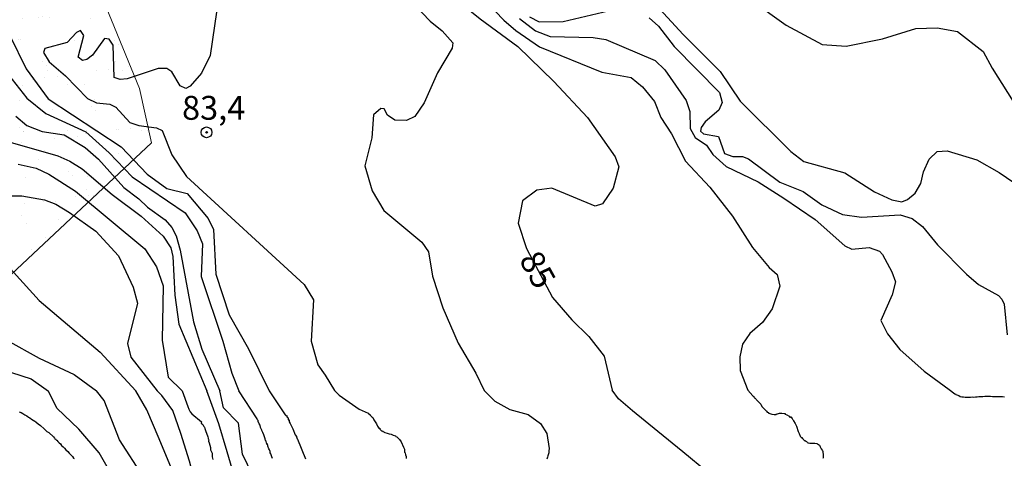
# Model space of a CAD drawing. Extents: x 182845 to 183700, y 1674219 to 1675509.
# Drawn here: x 183154 to 183257, y 1675372 to 1675418 of the extents above; entities that cross this region are included whole.
import ezdxf

# ---------------------------------------------------------------- set-up
doc = ezdxf.new("R2010")
doc.units = 0
doc.header["$MEASUREMENT"] = 0
doc.layers.get('0').update_dxf_attribs({"linetype": 'CONTINUOUS'})
doc.layers.add('P-Area_verde', color=3, linetype='CONTINUOUS', lineweight=20)
for name, color, linetype in [('V-CURVA_DE_NIVEL', 40, 'CONTINUOUS'), ('V-CURVA_MESTRA', 30, 'CONTINUOUS'), ('V-PONTO_DE_APARELHO', 4, 'CONTINUOUS'), ('V-TEXTO_DE_ALTIMETRIA', 2, 'CONTINUOUS')]:
    doc.layers.add(name, color=color, linetype=linetype)

# ---------------------------------------------------------------- blocks, each defined once
blk = doc.blocks.new('805')
at = {"color": 0, "linetype": 'ByBlock', "lineweight": -2}
for radius in [0.562, 0.0806]:
    blk.add_circle((0, 0), radius, dxfattribs=at)

msp = doc.modelspace()

# ---------------------------------------------------------------- hatches: boundary and pattern name
at = {"layer": 'P-Area_verde', "lineweight": 9}
h = msp.add_hatch(dxfattribs=at)
h.set_pattern_fill('AR-SAND', color=256, scale=2.5, angle=-0.0713, style=0)
h.set_pattern_definition([(37.4286909, (-308331.546, -5000736.8035), (-0.151488066, 4.8172516922), [0, -3.8, 0, -4.25, 0, -4.0625]), (7.4286909, (-308331.546, -5000736.8035), (4.4332192904, 7.049853135), [0, -2.05, 0, -3.425, 0, -1.3125]), (327.4286909, (-308334.621, -5000736.7997), (7.7853662326, 0.00445814), [0, -1.25, 0, -4.5, 0, -5.875]), (317.4286909, (-308334.621, -5000736.7997), (7.5180415307, 2.1848338137), [0, -0.625, 0, -2.95, 0, -3.375])])
h.paths.add_polyline_path([(183105.6, 1675329.88), (183105.62, 1675293.28), (183107.19, 1675303.25), (183109.19, 1675314.79), (183112.44, 1675331.17), (183118.92, 1675348.04), (183126.88, 1675363.29), (183138.07, 1675377.17), (183152.74, 1675391.31), (183167.41, 1675405.06), (183166.17, 1675410.77), (183161.47, 1675422.19), (183156.03, 1675438.57), (183151.57, 1675445.78), (183144.12, 1675451.75), (183134.69, 1675451.88), (183105.53, 1675446.38)])

# ---------------------------------------------------------------- linework, layer by layer
at = {"layer": 'P-Area_verde'}
msp.add_lwpolyline([(183105, 1675289.33), (183105, 1675446.29), (183134.69, 1675451.88), (183144.12, 1675451.75), (183151.57, 1675445.78), (183156.03, 1675438.57), (183161.47, 1675422.19), (183166.17, 1675410.77), (183167.41, 1675405.06), (183152.74, 1675391.31), (183138.07, 1675377.17), (183126.88, 1675363.29), (183118.92, 1675348.04), (183112.44, 1675331.17), (183109.19, 1675314.79), (183107.19, 1675303.25)], close=True, dxfattribs=at)
at = {"layer": 'V-CURVA_DE_NIVEL'}
for points in [[(183198.95, 1675423.55), (183204.34, 1675417.9), (183205.6, 1675416.82), (183208.09, 1675415.11), (183214.59, 1675412.46), (183217.67, 1675411.91), (183218.88, 1675410.94), (183220.13, 1675409.38), (183220.79, 1675407.71)], [(183174.69, 1675421.89), (183173.56, 1675414.22), (183172.66, 1675412.35), (183171.46, 1675410.99), (183171.02, 1675410.75), (183170.41, 1675411.05), (183169.54, 1675412.51), (183169.02, 1675412.86), (183168.13, 1675412.84), (183164.87, 1675411.77), (183164.13, 1675411.69), (183163.52, 1675411.9), (183163.41, 1675415.3), (183162.98, 1675415.92), (183162.51, 1675416), (183161.23, 1675414.25), (183160.65, 1675413.78), (183160.18, 1675413.7), (183159.75, 1675414.02), (183160.33, 1675416.31), (183159.98, 1675416.82), (183159.55, 1675416.63), (183158.58, 1675415.57), (183156.24, 1675414.95), (183156.12, 1675414.52), (183156.71, 1675413.55), (183158.42, 1675412.07), (183160.72, 1675409.69), (183161.66, 1675409.26), (183163.06, 1675409.11)], [(183194.91, 1675419.6), (183196.62, 1675417.81), (183197.89, 1675416.79), (183198.98, 1675415.53), (183198.94, 1675414.99), (183197.38, 1675412.38), (183195.98, 1675409.27), (183195.01, 1675407.83), (183194.15, 1675407.4), (183192.9, 1675407.44), (183192.16, 1675407.95), (183191.81, 1675408.61), (183191.46, 1675408.65), (183190.68, 1675407.99), (183190.49, 1675405.58), (183189.79, 1675402.65), (183190.53, 1675400.05), (183191.78, 1675397.99), (183195.75, 1675394.67), (183196.45, 1675393.66), (183196.88, 1675391.09), (183197.93, 1675387.78), (183199.57, 1675384.08), (183201.4, 1675380.93), (183202.26, 1675379.13)], [(183219.84, 1675419.97), (183223.14, 1675416.41), (183227.01, 1675412.55), (183229.11, 1675409.44), (183234.41, 1675404.14), (183235.77, 1675403.09), (183240.07, 1675401.93), (183243.18, 1675399.93), (183244.99, 1675399.08), (183246.05, 1675398.88), (183246.64, 1675399.13), (183247.44, 1675399.78), (183248.03, 1675400.82), (183248.31, 1675402.03), (183248.9, 1675403.34), (183249.73, 1675404.14), (183250.78, 1675404.21), (183253.9, 1675403.28), (183256.24, 1675401.96), (183257.76, 1675400.91)], [(183205.98, 1675418.08), (183207.66, 1675416.8), (183209.21, 1675416.21), (183213.69, 1675416.08), (183215.03, 1675415.88), (183220.18, 1675413.67), (183221.21, 1675412.7), (183223.43, 1675409.5), (183223.82, 1675408.33), (183223.86, 1675406.58), (183224.37, 1675405.61), (183225.57, 1675404.83), (183226.24, 1675403.85), (183227.64, 1675402.57), (183230.99, 1675400.97), (183233.66, 1675399.28), (183236.96, 1675397.03), (183240.08, 1675394.29), (183240.81, 1675393.91), (183242.62, 1675394.1), (183243.7, 1675393.73), (183244.03, 1675393.38), (183245, 1675391.54), (183245.39, 1675390.49), (183245.04, 1675389.13)], [(183207.01, 1675418.25), (183208.03, 1675417.75), (183210.56, 1675417.79), (183215.29, 1675418.88)], [(183219.55, 1675418.16), (183220.56, 1675417.29), (183222.19, 1675415.14), (183226.94, 1675410.35), (183227.22, 1675409.3), (183226.87, 1675408.48), (183225.45, 1675407.25), (183225.02, 1675406.68), (183224.93, 1675406.3), (183225.27, 1675406.01), (183226.82, 1675405.73), (183227.45, 1675403.95), (183228.33, 1675403.64), (183229.34, 1675403.62), (183229.99, 1675403.38), (183233.25, 1675400.95), (183235.7, 1675399.97), (183237.66, 1675398.58), (183239.81, 1675397.56), (183241.81, 1675397.28), (183245.88, 1675397.52), (183247.14, 1675397.12), (183248.2, 1675396.29), (183249.77, 1675394.39), (183252.82, 1675391.3), (183254.07, 1675390.21), (183256.16, 1675389.08), (183256.51, 1675388.67), (183256.75, 1675388.16), (183257.07, 1675384.95)], [(183152.58, 1675416.32), (183154.29, 1675412.82), (183156.59, 1675409.67), (183164.23, 1675404.65), (183166.96, 1675401.77), (183169.03, 1675400.29), (183171.17, 1675399.75), (183173.35, 1675397.14), (183173.91, 1675395.97), (183174.15, 1675391.29), (183175.55, 1675387.05), (183177.58, 1675383.47), (183179.76, 1675379.1)], [(183152.44, 1675412.2), (183154.34, 1675409.74), (183156.33, 1675408.15), (183160.54, 1675406.2), (183163, 1675404.02), (183165.38, 1675401.49), (183170.96, 1675397.72), (183172.21, 1675395.85), (183172.75, 1675394.49), (183172.63, 1675391.06), (183174.89, 1675384.28), (183175.83, 1675380.93), (183176.57, 1675379.09)], [(183163.06, 1675409.11), (183163.68, 1675408.8), (183165.16, 1675407.2), (183166.1, 1675406.89), (183167.95, 1675406.62), (183168.55, 1675406.36), (183169.54, 1675403.79)], [(183220.79, 1675407.71), (183221.92, 1675405.99), (183223.36, 1675403.15), (183225.93, 1675400.42), (183228.31, 1675397.38), (183230.38, 1675394.11), (183232.13, 1675392.01)], [(183152.61, 1675405.12), (183157.61, 1675403.69), (183158.87, 1675403.15), (183160.17, 1675402.34), (183163.31, 1675399.66), (183166.32, 1675397.38), (183168.63, 1675395.3), (183169.44, 1675394.05), (183169.65, 1675393.16), (183169.88, 1675389.11), (183170.27, 1675386.07), (183173.21, 1675379.09)], [(183169.54, 1675403.79), (183171.09, 1675401.53), (183183.4, 1675390.21), (183184.41, 1675388.61), (183184.14, 1675384.29), (183184.84, 1675381.8), (183185.62, 1675380.71), (183186.59, 1675379.11)], [(183153.46, 1675402.82), (183155.35, 1675402.4), (183156.65, 1675401.78), (183159.46, 1675399.99), (183166.73, 1675393.95), (183167.94, 1675392.08), (183168.64, 1675390.1), (183168.52, 1675384.38), (183169.15, 1675380.53), (183170.65, 1675379.08)], [(183150.83, 1675399.51), (183153.83, 1675399.51), (183156.2, 1675399.1), (183157.39, 1675398.64), (183158.83, 1675397.78), (183161.57, 1675395.8), (183163.95, 1675393.23), (183165.51, 1675389.96), (183165.94, 1675388.25), (183164.89, 1675384.04), (183165.24, 1675382.6), (183168.03, 1675379.08)], [(183150.22, 1675394.49), (183155.65, 1675388.56), (183162.04, 1675383.13), (183165.78, 1675379.08)], [(183232.13, 1675392.01), (183232.99, 1675391.27), (183233.26, 1675390.06), (183232.44, 1675387.69), (183231.43, 1675386.25), (183230.1, 1675385.08), (183229.36, 1675383.99), (183229.05, 1675382.63), (183229.09, 1675381.23), (183229.92, 1675379.17)], [(183245.04, 1675389.13), (183243.83, 1675386.44)], [(183243.83, 1675386.44), (183244.53, 1675385.04), (183245.82, 1675383.4), (183248.39, 1675381.14), (183251.01, 1675379.21)], [(183136.72, 1675379.03), (183139.02, 1675380.11), (183142.8, 1675381.28), (183147.32, 1675381.67), (183149.97, 1675381.63), (183152.74, 1675381.01), (183154.81, 1675380.35), (183156.64, 1675379.06)], [(183163.65, 1675369.59), (183161.94, 1675372.6), (183159.79, 1675375.08), (183157.5, 1675377.28), (183156.64, 1675379.06)], [(183169.52, 1675370.94), (183168.23, 1675374.05), (183166.94, 1675377.09), (183165.78, 1675379.08)], [(183172.45, 1675367.8), (183172.45, 1675367.85), (183172.45, 1675367.89), (183172.37, 1675368.05), (183172.28, 1675368.4), (183172.19, 1675368.69), (183171.4, 1675371.7), (183170.5, 1675374.63), (183169.66, 1675377.04), (183168.5, 1675378.58), (183168.03, 1675379.08)], [(183170.65, 1675379.08), (183171.23, 1675377.44), (183171.32, 1675377.16), (183171.48, 1675376.9), (183171.64, 1675376.68), (183172.66, 1675375.85), (183172.63, 1675375.69), (183172.8, 1675375.55), (183172.92, 1675375.35), (183172.96, 1675375.29), (183173.01, 1675375.13), (183173.05, 1675375.04), (183173.09, 1675374.93), (183173.31, 1675374.27), (183173.36, 1675374.13), (183173.36, 1675374.07), (183173.4, 1675374.01), (183173.36, 1675373.98), (183173.43, 1675373.96), (183173.4, 1675373.81), (183173.47, 1675373.65), (183173.6, 1675373.14), (183173.61, 1675372.92), (183173.76, 1675372.54), (183173.76, 1675372.38), (183173.78, 1675372.16), (183173.85, 1675371.9)], [(183176.21, 1675369.73), (183175.34, 1675372.68), (183174.47, 1675375.63), (183173.21, 1675379.09)], [(183180.11, 1675372.01), (183180.03, 1675372.16), (183179.91, 1675372.49), (183179.85, 1675372.6), (183179.85, 1675372.74), (183179.78, 1675372.89), (183179.71, 1675373), (183179.62, 1675373.29), (183179.6, 1675373.4), (183179.56, 1675373.45), (183179.52, 1675373.48), (183179.56, 1675373.54), (183179.52, 1675373.52), (183179.49, 1675373.5), (183179.45, 1675373.76), (183179.42, 1675373.82), (183179.36, 1675373.87), (183179.34, 1675374.05), (183179.29, 1675374.16), (183179.18, 1675374.46), (183179.09, 1675374.71), (183178.98, 1675374.93), (183178.98, 1675374.96), (183178.92, 1675375.09), (183178.89, 1675375.18), (183178.85, 1675375.26), (183178.8, 1675375.48), (183178.71, 1675375.64), (183178.6, 1675375.88), (183178.6, 1675375.97), (183178.53, 1675376.04), (183178.49, 1675376.15), (183176.57, 1675379.09)], [(183179.76, 1675379.1), (183181.43, 1675376.57), (183181.5, 1675376.5), (183181.53, 1675376.51), (183181.57, 1675376.53), (183181.64, 1675376.31), (183181.74, 1675376.26), (183181.75, 1675376.06), (183181.83, 1675376.06), (183181.84, 1675375.95), (183181.84, 1675375.84), (183181.95, 1675375.66), (183182.08, 1675375.37), (183182.22, 1675375.11), (183182.48, 1675374.49), (183182.61, 1675374.29), (183182.63, 1675374.25), (183182.65, 1675374.16), (183182.68, 1675374.07), (183182.73, 1675374.02), (183183.57, 1675371.95)], [(183186.59, 1675379.11), (183187.08, 1675378.63), (183189.18, 1675377.15), (183190.13, 1675376.74), (183190.22, 1675376.62), (183190.29, 1675376.64), (183190.34, 1675376.55), (183190.51, 1675376.37), (183190.6, 1675376.28), (183190.72, 1675376.06), (183190.87, 1675375.84), (183190.98, 1675375.62), (183191.11, 1675375.4), (183191.25, 1675375.19), (183191.33, 1675375.18), (183191.33, 1675375.06), (183191.53, 1675374.89), (183191.62, 1675374.89), (183191.66, 1675374.83), (183191.69, 1675374.83), (183191.77, 1675374.78), (183191.8, 1675374.76), (183191.88, 1675374.72), (183192.1, 1675374.65), (183192.32, 1675374.58), (183192.53, 1675374.54), (183192.75, 1675374.43), (183192.97, 1675374.38), (183193.02, 1675374.29), (183193.12, 1675374.27), (183193.19, 1675374.18), (183193.39, 1675374), (183193.59, 1675373.73), (183193.81, 1675373.19), (183193.92, 1675372.96), (183193.93, 1675372.78), (183193.93, 1675372.66), (183194.01, 1675372.6), (183194.05, 1675372.39), (183194.1, 1675372.19), (183194.1, 1675371.98)], [(183202.26, 1675379.13), (183203.41, 1675378.01), (183204.96, 1675377.13), (183206.88, 1675376.59), (183208.19, 1675375.66), (183208.85, 1675374.62), (183209.08, 1675373.05), (183209.07, 1675372.81), (183209.04, 1675372.6), (183208.95, 1675372.27), (183208.91, 1675372.12), (183208.84, 1675371.94)], [(183229.92, 1675379.17), (183230.44, 1675378.55), (183230.53, 1675378.49), (183230.58, 1675378.36), (183230.67, 1675378.3), (183230.74, 1675378.23), (183230.78, 1675378.19), (183230.95, 1675378.01), (183231.26, 1675377.7), (183231.38, 1675377.45), (183231.57, 1675377.22), (183231.68, 1675377.13), (183231.71, 1675377.08), (183231.84, 1675376.99), (183231.86, 1675376.94), (183231.93, 1675376.84), (183231.97, 1675376.86), (183232.06, 1675376.82), (183232.06, 1675376.75), (183232.22, 1675376.7), (183232.32, 1675376.68), (183232.41, 1675376.64), (183232.66, 1675376.61), (183232.86, 1675376.62), (183232.92, 1675376.68), (183233.01, 1675376.68), (183233.21, 1675376.75), (183233.47, 1675376.75), (183233.72, 1675376.71), (183233.81, 1675376.7), (183233.81, 1675376.63), (183233.98, 1675376.57), (183234.23, 1675376.42), (183234.32, 1675376.31), (183234.36, 1675376.33), (183234.4, 1675376.35), (183234.54, 1675376.17), (183234.58, 1675376.11), (183234.61, 1675376.08), (183234.7, 1675375.95), (183234.87, 1675375.66), (183235, 1675375.4), (183235.19, 1675374.82), (183235.3, 1675374.6), (183235.4, 1675374.34), (183235.47, 1675374.27), (183235.51, 1675374.18), (183235.58, 1675374.18), (183235.63, 1675374.09), (183235.72, 1675374.01), (183235.76, 1675373.96), (183235.8, 1675373.89), (183235.86, 1675373.89), (183235.93, 1675373.83), (183235.93, 1675373.8), (183236.04, 1675373.76), (183236.11, 1675373.7), (183236.15, 1675373.69), (183236.2, 1675373.65), (183236.39, 1675373.61), (183236.57, 1675373.59), (183236.75, 1675373.59), (183236.93, 1675373.59), (183237.15, 1675373.56), (183237.22, 1675373.54), (183237.22, 1675373.48), (183237.33, 1675373.45), (183237.35, 1675373.39), (183237.39, 1675373.38), (183237.42, 1675373.4), (183237.48, 1675373.23), (183237.6, 1675373), (183237.68, 1675372.87), (183237.72, 1675372.83), (183237.75, 1675372.74), (183237.8, 1675372.34), (183237.8, 1675372.19), (183237.8, 1675372.05), (183237.77, 1675371.99)], [(183251.01, 1675379.21), (183251.61, 1675378.77), (183251.68, 1675378.78), (183251.7, 1675378.7), (183251.82, 1675378.66), (183252, 1675378.58), (183252.15, 1675378.5), (183252.33, 1675378.47), (183252.51, 1675378.45), (183252.69, 1675378.41), (183252.87, 1675378.41), (183253.06, 1675378.41), (183253.24, 1675378.43), (183253.42, 1675378.45), (183253.6, 1675378.43), (183253.75, 1675378.47), (183253.93, 1675378.47), (183254.12, 1675378.49), (183254.33, 1675378.5), (183254.52, 1675378.5), (183254.74, 1675378.52), (183254.92, 1675378.52), (183255.14, 1675378.54), (183255.32, 1675378.52), (183255.54, 1675378.5), (183255.72, 1675378.5), (183255.87, 1675378.5), (183256.05, 1675378.5), (183256.23, 1675378.5), (183256.41, 1675378.5), (183256.6, 1675378.5), (183256.81, 1675378.47)], [(183153.57, 1675376.9), (183153.75, 1675376.82), (183153.92, 1675376.71), (183154.16, 1675376.57), (183154.34, 1675376.46), (183154.52, 1675376.33), (183154.67, 1675376.24), (183154.85, 1675376.11), (183155.03, 1675376.02), (183155.19, 1675375.89), (183155.29, 1675375.82), (183155.32, 1675375.79), (183155.34, 1675375.8), (183155.56, 1675375.62), (183155.78, 1675375.45), (183156.16, 1675375.11), (183156.45, 1675374.83), (183156.67, 1675374.71), (183157.16, 1675374.25), (183157.27, 1675374.14), (183157.29, 1675374.07), (183157.36, 1675374.05), (183157.38, 1675373.98), (183157.42, 1675373.94), (183157.46, 1675373.93), (183157.49, 1675373.91), (183157.62, 1675373.76), (183157.75, 1675373.65), (183157.87, 1675373.52), (183158, 1675373.37), (183158.17, 1675373.23), (183158.29, 1675373.09), (183158.46, 1675372.9), (183158.66, 1675372.72), (183158.79, 1675372.56), (183158.97, 1675372.39), (183159.13, 1675372.19), (183159.26, 1675372.04), (183159.31, 1675371.99)]]:
    msp.add_lwpolyline(points, dxfattribs=at)
at = {"layer": 'V-CURVA_MESTRA'}
for points in [[(183187.38, 1675430.74), (183194.48, 1675424.71), (183197.99, 1675421.21), (183201.85, 1675418.06), (183205.79, 1675415.14), (183209.57, 1675411.48), (183213.12, 1675407.7), (183216, 1675403.61), (183216.39, 1675402.56), (183215.81, 1675400.3), (183214.68, 1675398.66), (183213.9, 1675398.43), (183209.38, 1675400.3), (183207.78, 1675400.11), (183206.3, 1675398.98), (183205.83, 1675396.64), (183206.73, 1675394), (183209.42, 1675388.86), (183211.45, 1675386.52), (183213.24, 1675384.77), (183214.84, 1675382.71), (183215.7, 1675379.15)], [(183230.36, 1675419.95), (183233.91, 1675417.38), (183237.69, 1675415.36), (183240.22, 1675415.2), (183244, 1675415.94), (183247.51, 1675417.03), (183249.73, 1675417.11), (183251.87, 1675416.72), (183254.56, 1675414.62), (183255.49, 1675412.87), (183260.33, 1675405.24)], [(183153.22, 1675407.86), (183154.35, 1675406.88), (183155.95, 1675406.25), (183158.28, 1675405.9), (183160.46, 1675404.58), (183161.87, 1675403.34), (183164.52, 1675400.4), (183166.1, 1675399.21)], [(183166.1, 1675399.21), (183167, 1675398.32)], [(183167, 1675398.32), (183168.85, 1675397.01), (183169.54, 1675396.21), (183170.02, 1675395.31), (183170.41, 1675393.82), (183171.81, 1675386.3), (183172.71, 1675383.46)], [(183124.21, 1675379.01), (183125.93, 1675380.06), (183129.36, 1675381.46), (183133.84, 1675382.71), (183138.56, 1675383.1), (183142.65, 1675383.65), (183146.43, 1675385.25), (183149, 1675385.37), (183152.27, 1675384.4), (183155.66, 1675382.49), (183159.32, 1675380.78), (183161.65, 1675379.07)], [(183172.71, 1675383.46), (183174.58, 1675379.09)], [(183166.54, 1675370.11), (183164.05, 1675373.94), (183162.45, 1675378.07), (183161.65, 1675379.07)], [(183176.97, 1675372.44), (183176.53, 1675375.68), (183174.95, 1675377.3), (183174.58, 1675379.09)], [(183225.72, 1675370.54), (183223.09, 1675372.69), (183220.46, 1675374.84), (183217.83, 1675376.99), (183216.36, 1675378.26), (183215.7, 1675379.15)], [(183186.17, 1675358.4), (183185.77, 1675358.91), (183185.43, 1675359.28), (183184.91, 1675360.01), (183181.91, 1675363.88), (183179.09, 1675368.05), (183176.97, 1675372.44)]]:
    msp.add_lwpolyline(points, dxfattribs=at)

# ---------------------------------------------------------------- block references
at = {"layer": 'V-PONTO_DE_APARELHO'}
msp.add_blockref('805', (183173.19, 1675406.16), dxfattribs=at)

# ---------------------------------------------------------------- texts
at = {"layer": 'V-TEXTO_DE_ALTIMETRIA'}
msp.add_text('83,4', height=2.5, dxfattribs=at).set_placement((183170.62, 1675407.48))
msp.add_text('85', height=2.5, rotation=299.0303, dxfattribs=at).set_placement((183205.88, 1675392.83))

doc.saveas('drawing.dxf')
